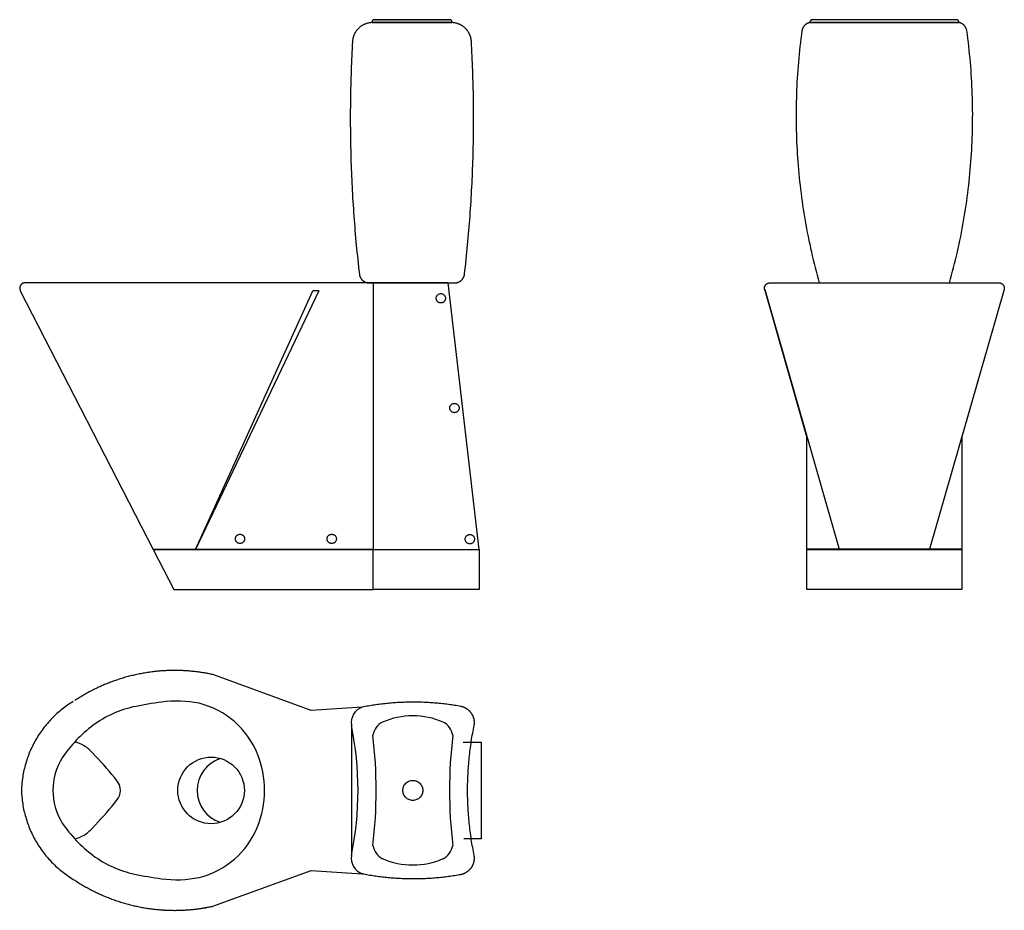
# Model space of a CAD drawing. Units: millimetres. Extents: x 1512 to 2990, y -593 to 744.
import ezdxf

# ---------------------------------------------------------------- set-up
doc = ezdxf.new("R2010")
doc.units = ezdxf.units.MM
doc.layers.add('DETAIL', color=2, linetype='Continuous', lineweight=30, true_color=0xffff00)
doc.layers.add('None', color=7, linetype='Continuous', lineweight=5)

msp = doc.modelspace()

# ---------------------------------------------------------------- hatches: boundary and pattern name
at = {"layer": 'DETAIL', "linetype": 'Continuous', "lineweight": 0, "true_color": 0xd3dbdb, "transparency": 33554687}
h = msp.add_hatch(color=254, dxfattribs=at)
edge = h.paths.add_edge_path()
edge.add_line((2160.9, 739.7), (2160.9, 740.9))
edge.add_arc((2157.9, 740.9), 3, 0, 90)
edge.add_line((2157.9, 743.9), (2043.9, 743.9))
edge.add_arc((2043.9, 740.9), 3, 90, 180)
edge.add_line((2040.9, 740.9), (2040.9, 739.7))
edge.add_line((2040.9, 739.7), (2160.9, 739.7))
edge.add_line((2160.9, 739.7), (2160.9, 739.7))

# ---------------------------------------------------------------- linework, layer by layer
at = {"layer": 'DETAIL', "color": 7, "transparency": 33554687}
for p, q in [((2042.5, 348.9), (2042.5, -51.1)), ((1960.9, 337.1), (1775.7, -51.1)), ((1775.7, -51.1), (1951.9, 337.1)), ((1960.9, 337.1), (1951.9, 337.1)), ((2630.4, 339), (2742.3, -51)), ((2989.9, 339), (2878, -51)), ((2009.9, -315), (2009.9, -510.7)), ((2178, -340.4), (2204.7, -340.4)), ((2204.7, -340.4), (2204.7, -485.4)), ((2204.7, -485.4), (2178.8, -485.4))]:
    msp.add_line(p, q, dxfattribs=at)
at = {"layer": 'DETAIL', "color": 7, "transparency": 33554687, "flags": 128}
for points in [[(2165, 348.9), (2165.3, 348.9), (2165.7, 348.9), (2166, 349), (2166.3, 349), (2166.7, 349), (2167, 349.1), (2167.4, 349.1), (2167.7, 349.2), (2168, 349.2), (2168.4, 349.3), (2168.7, 349.4), (2169, 349.5), (2169.4, 349.6), (2169.7, 349.7), (2170, 349.8), (2170.3, 349.9), (2170.6, 350), (2171, 350.2), (2171.3, 350.3), (2171.6, 350.5), (2171.9, 350.6), (2172.2, 350.8), (2172.5, 350.9), (2172.8, 351.1), (2173.1, 351.3), (2173.3, 351.5), (2173.6, 351.7), (2173.9, 351.9), (2174.2, 352.1), (2174.4, 352.3), (2174.7, 352.5), (2175, 352.7), (2175.2, 353), (2175.5, 353.2), (2175.7, 353.4), (2175.9, 353.7), (2176.2, 353.9), (2176.4, 354.2), (2176.6, 354.4), (2176.8, 354.7), (2177, 355), (2177.2, 355.3), (2177.4, 355.5), (2177.6, 355.8), (2177.8, 356.1), (2178, 356.4), (2178.1, 356.7), (2178.3, 357), (2178.4, 357.3), (2178.6, 357.6), (2178.7, 357.9), (2178.9, 358.2), (2179, 358.6), (2179.1, 358.9), (2179.2, 359.2), (2179.3, 359.5), (2179.4, 359.9), (2179.5, 360.2), (2179.6, 360.5), (2179.7, 360.8), (2179.7, 361.2), (2179.8, 361.5), (2179.8, 361.9), (2179.9, 362.2), (2180.5, 367.6), (2181.1, 373), (2181.7, 378.5), (2182.3, 383.9), (2182.9, 389.4), (2183.4, 394.8), (2183.9, 400.2), (2184.5, 405.7), (2185, 411.1), (2185.5, 416.6), (2186, 422), (2186.4, 427.4), (2186.9, 432.9), (2187.3, 438.3), (2187.7, 443.8), (2188.1, 449.2), (2188.5, 454.7), (2188.9, 460.1), (2189.2, 465.6), (2189.6, 471.1), (2189.9, 476.5), (2190.2, 482), (2190.5, 487.4), (2190.8, 492.9), (2191.1, 498.3), (2191.4, 503.8), (2191.6, 509.3), (2191.8, 514.7), (2192, 520.2), (2192.2, 525.6), (2192.4, 531.1), (2192.6, 536.6), (2192.7, 542), (2192.9, 547.5), (2193, 553), (2193.1, 558.4), (2193.2, 563.9), (2193.3, 569.4), (2193.3, 574.8), (2193.4, 580.3), (2193.4, 585.7), (2193.4, 591.2), (2193.4, 596.7), (2193.4, 602.1), (2193.4, 607.6), (2193.4, 613.1), (2193.3, 618.5), (2193.2, 624), (2193.2, 629.5), (2193.1, 634.9), (2192.9, 640.4), (2192.8, 645.9), (2192.7, 651.3), (2192.5, 656.8), (2192.3, 662.2), (2192.1, 667.7), (2191.9, 673.2), (2191.7, 678.6), (2191.5, 684.1), (2191.2, 689.6), (2191, 695), (2190.7, 700.5), (2190.4, 705.9), (2190.1, 711.4), (2190.1, 712.1), (2190, 712.8), (2189.9, 713.5), (2189.8, 714.2), (2189.7, 714.9), (2189.6, 715.6), (2189.4, 716.3), (2189.2, 717), (2189.1, 717.7), (2188.9, 718.4), (2188.7, 719), (2188.4, 719.7), (2188.2, 720.4), (2187.9, 721), (2187.6, 721.7), (2187.3, 722.3), (2187, 723), (2186.7, 723.6), (2186.4, 724.2), (2186, 724.8), (2185.7, 725.4), (2185.3, 726), (2184.9, 726.6), (2184.5, 727.2), (2184.1, 727.8), (2183.6, 728.3), (2183.2, 728.9), (2182.7, 729.4), (2182.2, 730), (2181.8, 730.5), (2181.3, 731), (2180.7, 731.5), (2180.2, 732), (2179.7, 732.4), (2179.1, 732.9), (2178.6, 733.3), (2178, 733.8), (2177.5, 734.2), (2176.9, 734.6), (2176.3, 735), (2175.7, 735.3), (2175.1, 735.7), (2174.4, 736), (2173.8, 736.4), (2173.2, 736.7), (2172.5, 737), (2171.9, 737.3), (2171.2, 737.5), (2170.6, 737.8), (2169.9, 738), (2169.2, 738.3), (2168.6, 738.5), (2167.9, 738.7), (2167.2, 738.8), (2166.5, 739), (2165.8, 739.1), (2165.1, 739.3), (2164.4, 739.4), (2163.7, 739.5), (2163, 739.5), (2162.3, 739.6), (2161.6, 739.6), (2160.9, 739.7), (2160.2, 739.7), (2041.6, 739.7), (2040.9, 739.7), (2040.2, 739.6), (2039.5, 739.6), (2038.8, 739.5), (2038.1, 739.5), (2037.3, 739.4), (2036.6, 739.3), (2036, 739.1), (2035.3, 739), (2034.6, 738.8), (2033.9, 738.7), (2033.2, 738.5), (2032.5, 738.3), (2031.8, 738), (2031.2, 737.8), (2030.5, 737.5), (2029.9, 737.3), (2029.2, 737), (2028.6, 736.7), (2027.9, 736.4), (2027.3, 736), (2026.7, 735.7), (2026.1, 735.3), (2025.5, 735), (2024.9, 734.6), (2024.3, 734.2), (2023.7, 733.8), (2023.1, 733.3), (2022.6, 732.9), (2022.1, 732.4), (2021.5, 732), (2021, 731.5), (2020.5, 731), (2020, 730.5), (2019.5, 730), (2019, 729.4), (2018.6, 728.9), (2018.1, 728.3), (2017.7, 727.8), (2017.3, 727.2), (2016.9, 726.6), (2016.5, 726), (2016.1, 725.4), (2015.7, 724.8), (2015.4, 724.2), (2015, 723.6), (2014.7, 723), (2014.4, 722.3), (2014.1, 721.7), (2013.8, 721), (2013.6, 720.4), (2013.3, 719.7), (2013.1, 719), (2012.9, 718.4), (2012.7, 717.7), (2012.5, 717), (2012.3, 716.3), (2012.2, 715.6), (2012.1, 714.9), (2011.9, 714.2), (2011.8, 713.5), (2011.8, 712.8), (2011.7, 712.1), (2011.6, 711.4), (2011.3, 705.9), (2011, 700.5), (2010.8, 695), (2010.5, 689.6), (2010.3, 684.1), (2010, 678.6), (2009.8, 673.2), (2009.6, 667.7), (2009.4, 662.2), (2009.2, 656.8), (2009.1, 651.3), (2008.9, 645.9), (2008.8, 640.4), (2008.7, 634.9), (2008.6, 629.5), (2008.5, 624), (2008.4, 618.5), (2008.4, 613.1), (2008.3, 607.6), (2008.3, 602.1), (2008.3, 596.7), (2008.3, 591.2), (2008.3, 585.7), (2008.4, 580.3), (2008.4, 574.8), (2008.5, 569.4), (2008.6, 563.9), (2008.6, 558.4), (2008.8, 553), (2008.9, 547.5), (2009, 542), (2009.2, 536.6), (2009.3, 531.1), (2009.5, 525.6), (2009.7, 520.2), (2009.9, 514.7), (2010.2, 509.3), (2010.4, 503.8), (2010.6, 498.3), (2010.9, 492.9), (2011.2, 487.4), (2011.5, 482), (2011.8, 476.5), (2012.2, 471.1), (2012.5, 465.6), (2012.9, 460.1), (2013.2, 454.7), (2013.6, 449.2), (2014, 443.8), (2014.4, 438.3), (2014.9, 432.9), (2015.3, 427.4), (2015.8, 422), (2016.3, 416.6), (2016.8, 411.1), (2017.3, 405.7), (2017.8, 400.2), (2018.3, 394.8), (2018.9, 389.4), (2019.5, 383.9), (2020, 378.5), (2020.6, 373), (2021.2, 367.6), (2021.9, 362.2), (2021.9, 361.9), (2022, 361.5), (2022, 361.2), (2022.1, 360.8), (2022.2, 360.5), (2022.2, 360.2), (2022.3, 359.9), (2022.4, 359.5), (2022.5, 359.2), (2022.6, 358.9), (2022.8, 358.6), (2022.9, 358.2), (2023, 357.9), (2023.2, 357.6), (2023.3, 357.3), (2023.5, 357), (2023.6, 356.7), (2023.8, 356.4), (2024, 356.1), (2024.1, 355.8), (2024.3, 355.5), (2024.5, 355.3), (2024.7, 355), (2024.9, 354.7), (2025.1, 354.4), (2025.4, 354.2), (2025.6, 353.9), (2025.8, 353.7), (2026, 353.4), (2026.3, 353.2), (2026.5, 353), (2026.8, 352.7), (2027, 352.5), (2027.3, 352.3), (2027.6, 352.1), (2027.8, 351.9), (2028.1, 351.7), (2028.4, 351.5), (2028.7, 351.3), (2029, 351.1), (2029.3, 350.9), (2029.6, 350.8), (2029.9, 350.6), (2030.2, 350.5), (2030.5, 350.3), (2030.8, 350.2), (2031.1, 350), (2031.4, 349.9), (2031.7, 349.8), (2032.1, 349.7), (2032.4, 349.6), (2032.7, 349.5), (2033, 349.4), (2033.4, 349.3), (2033.7, 349.2), (2034, 349.2), (2034.4, 349.1), (2034.7, 349.1), (2035.1, 349), (2035.4, 349), (2035.7, 349), (2036.1, 348.9), (2036.4, 348.9), (2036.8, 348.9), (2165.8, 348.9)], [(2933.8, 728), (2933.8, 728.3), (2933.7, 728.6), (2933.6, 728.9), (2933.5, 729.2), (2933.4, 729.5), (2933.3, 729.9), (2933.2, 730.2), (2933.1, 730.5), (2933, 730.8), (2932.8, 731.1), (2932.7, 731.4), (2932.6, 731.7), (2932.4, 732), (2932.3, 732.2), (2932.1, 732.5), (2931.9, 732.8), (2931.8, 733.1), (2931.6, 733.4), (2931.4, 733.6), (2931.2, 733.9), (2931, 734.2), (2930.8, 734.4), (2930.6, 734.7), (2930.4, 734.9), (2930.2, 735.2), (2929.9, 735.4), (2929.7, 735.6), (2929.5, 735.9), (2929.2, 736.1), (2929, 736.3), (2928.8, 736.5), (2928.5, 736.7), (2928.2, 736.9), (2928, 737.1), (2927.7, 737.3), (2927.4, 737.5), (2927.2, 737.7), (2926.9, 737.8), (2926.6, 738), (2926.3, 738.2), (2926, 738.3), (2925.7, 738.5), (2925.5, 738.6), (2925.2, 738.7), (2924.9, 738.9), (2924.6, 739), (2924.2, 739.1), (2923.9, 739.2), (2923.6, 739.3), (2923.3, 739.4), (2923, 739.5), (2922.7, 739.6), (2922.4, 739.6), (2922, 739.7), (2921.7, 739.8), (2921.4, 739.8), (2921.1, 739.9), (2920.8, 739.9), (2920.4, 739.9), (2920.1, 740), (2919.8, 740), (2919.5, 740), (2919.1, 740), (2701.1, 740), (2700.8, 740), (2700.5, 740), (2700.2, 740), (2699.8, 739.9), (2699.5, 739.9), (2699.2, 739.9), (2698.9, 739.8), (2698.5, 739.8), (2698.2, 739.7), (2697.9, 739.6), (2697.6, 739.6), (2697.3, 739.5), (2696.9, 739.4), (2696.6, 739.3), (2696.3, 739.2), (2696, 739.1), (2695.7, 739), (2695.4, 738.9), (2695.1, 738.7), (2694.8, 738.6), (2694.5, 738.5), (2694.2, 738.3), (2693.9, 738.2), (2693.6, 738), (2693.4, 737.8), (2693.1, 737.7), (2692.8, 737.5), (2692.5, 737.3), (2692.3, 737.1), (2692, 736.9), (2691.8, 736.7), (2691.5, 736.5), (2691.3, 736.3), (2691, 736.1), (2690.8, 735.9), (2690.5, 735.6), (2690.3, 735.4), (2690.1, 735.2), (2689.9, 734.9), (2689.7, 734.7), (2689.4, 734.4), (2689.2, 734.2), (2689, 733.9), (2688.9, 733.6), (2688.7, 733.4), (2688.5, 733.1), (2688.3, 732.8), (2688.2, 732.5), (2688, 732.2), (2687.8, 732), (2687.7, 731.7), (2687.5, 731.4), (2687.4, 731.1), (2687.3, 730.8), (2687.2, 730.5), (2687, 730.2), (2686.9, 729.9), (2686.8, 729.5), (2686.7, 729.2), (2686.7, 728.9), (2686.6, 728.6), (2686.5, 728.3), (2686.4, 728), (2686.4, 727.6), (2685.6, 721.7), (2684.8, 715.8), (2684.1, 709.9), (2683.4, 703.9), (2682.7, 698), (2682.1, 692.1), (2681.6, 686.1), (2681, 680.2), (2680.5, 674.2), (2680.1, 668.3), (2679.7, 662.3), (2679.3, 656.3), (2678.9, 650.4), (2678.6, 644.4), (2678.4, 638.5), (2678.2, 632.5), (2678, 626.5), (2677.8, 620.5), (2677.7, 614.6), (2677.6, 608.6), (2677.6, 602.6), (2677.6, 596.7), (2677.7, 590.7), (2677.7, 584.7), (2677.9, 578.7), (2678, 572.8), (2678.2, 566.8), (2678.4, 560.8), (2678.7, 554.9), (2679, 548.9), (2679.4, 542.9), (2679.8, 537), (2680.2, 531), (2680.7, 525.1), (2681.2, 519.1), (2681.7, 513.2), (2682.3, 507.2), (2682.9, 501.3), (2683.6, 495.4), (2684.3, 489.4), (2685, 483.5), (2685.8, 477.6), (2686.6, 471.7), (2687.4, 465.7), (2688.3, 459.8), (2689.2, 453.9), (2690.2, 448), (2691.2, 442.2), (2692.2, 436.3), (2693.3, 430.4), (2694.4, 424.5), (2695.6, 418.7), (2696.8, 412.8), (2698, 407), (2699.2, 401.1), (2700.6, 395.3), (2701.9, 389.5), (2703.3, 383.7), (2704.7, 377.9), (2706.1, 372.1), (2707.6, 366.3), (2709.1, 360.5), (2710.7, 354.8), (2712.3, 349), (2907.9, 349), (2909.5, 354.8), (2911.1, 360.5), (2912.6, 366.3), (2914.1, 372.1), (2915.6, 377.9), (2917, 383.7), (2918.4, 389.5), (2919.7, 395.3), (2921, 401.1), (2922.3, 407), (2923.5, 412.8), (2924.7, 418.7), (2925.8, 424.5), (2926.9, 430.4), (2928, 436.3), (2929.1, 442.2), (2930.1, 448), (2931, 453.9), (2931.9, 459.8), (2932.8, 465.7), (2933.7, 471.7), (2934.5, 477.6), (2935.3, 483.5), (2936, 489.4), (2936.7, 495.4), (2937.3, 501.3), (2938, 507.2), (2938.5, 513.2), (2939.1, 519.1), (2939.6, 525.1), (2940.1, 531), (2940.5, 537), (2940.9, 542.9), (2941.2, 548.9), (2941.5, 554.9), (2941.8, 560.8), (2942, 566.8), (2942.2, 572.8), (2942.4, 578.7), (2942.5, 584.7), (2942.6, 590.7), (2942.6, 596.7), (2942.7, 602.6), (2942.6, 608.6), (2942.5, 614.6), (2942.4, 620.5), (2942.3, 626.5), (2942.1, 632.5), (2941.9, 638.5), (2941.6, 644.4), (2941.3, 650.4), (2941, 656.3), (2940.6, 662.3), (2940.2, 668.3), (2939.7, 674.2), (2939.2, 680.2), (2938.7, 686.1), (2938.1, 692.1), (2937.5, 698), (2936.9, 703.9), (2936.2, 709.9), (2935.5, 715.8), (2934.7, 721.7), (2933.9, 727.6)], [(2154, 348.9), (1520, 348.9), (1519.9, 348.9), (1519.7, 348.9), (1519.6, 348.9), (1519.5, 348.9), (1519.4, 348.9), (1519.2, 348.9), (1519.1, 348.9), (1519, 348.9), (1518.8, 348.8), (1518.7, 348.8), (1518.6, 348.8), (1518.5, 348.8), (1518.3, 348.8), (1518.2, 348.7), (1518.1, 348.7), (1518, 348.7), (1517.8, 348.6), (1517.7, 348.6), (1517.6, 348.6), (1517.5, 348.5), (1517.4, 348.5), (1517.2, 348.4), (1517.1, 348.4), (1517, 348.3), (1516.9, 348.3), (1516.8, 348.2), (1516.6, 348.2), (1516.5, 348.1), (1516.4, 348.1), (1516.3, 348), (1516.2, 348), (1516.1, 347.9), (1516, 347.8), (1515.8, 347.8), (1515.7, 347.7), (1515.6, 347.6), (1515.5, 347.6), (1515.4, 347.5), (1515.3, 347.4), (1515.2, 347.3), (1515.1, 347.3), (1515, 347.2), (1514.9, 347.1), (1514.8, 347), (1514.7, 346.9), (1514.6, 346.8), (1514.5, 346.8), (1514.4, 346.7), (1514.3, 346.6), (1514.2, 346.5), (1514.2, 346.4), (1514.1, 346.3), (1514, 346.2), (1513.9, 346.1), (1513.8, 346), (1513.7, 345.9), (1513.7, 345.8), (1513.6, 345.7), (1513.5, 345.6), (1513.4, 345.5), (1513.4, 345.4), (1513.3, 345.3), (1513.2, 345.2), (1513.1, 345), (1513, 344.8), (1513, 344.7), (1512.9, 344.6), (1512.8, 344.5), (1512.8, 344.4), (1512.7, 344.3), (1512.7, 344.2), (1512.6, 344), (1512.6, 343.9), (1512.5, 343.8), (1512.5, 343.7), (1512.4, 343.6), (1512.4, 343.4), (1512.4, 343.3), (1512.3, 343.2), (1512.3, 343.1), (1512.3, 342.9), (1512.2, 342.8), (1512.2, 342.7), (1512.2, 342.6), (1512.1, 342.4), (1512.1, 342.3), (1512.1, 342.2), (1512.1, 342.1), (1512.1, 341.9), (1512, 341.8), (1512, 341.7), (1512, 341.5), (1512, 341.4), (1512, 341.3), (1512, 341.2), (1512, 341), (1512, 340.9), (1512, 340.8), (1512, 340.7), (1512, 340.5), (1512, 340.4), (1512, 340.3), (1512, 340.1), (1512.1, 340), (1512.1, 339.9), (1512.1, 339.8), (1512.1, 339.6), (1512.1, 339.5), (1512.2, 339.4), (1512.2, 339.3), (1512.2, 339.1), (1512.2, 339), (1512.3, 338.9), (1512.3, 338.8), (1512.3, 338.6), (1512.4, 338.5), (1512.4, 338.4), (1512.5, 338.3), (1512.5, 338.1), (1512.5, 338), (1512.6, 337.9), (1512.6, 337.8), (1512.7, 337.7), (1512.7, 337.6), (1512.8, 337.4), (1512.9, 337.3), (1512.9, 337.2), (1712.4, -51.1), (2202, -51.1), (2155, 348.9)], [(1592.4, -279.3), (1590.3, -280.7), (1588.1, -282.1), (1586, -283.5), (1583.9, -284.9), (1581.8, -286.4), (1579.7, -287.9), (1577.7, -289.4), (1575.6, -291), (1573.7, -292.6), (1571.7, -294.2), (1569.8, -295.9), (1567.8, -297.6), (1566, -299.3), (1564.1, -301.1), (1562.3, -302.9), (1560.5, -304.7), (1558.7, -306.5), (1557, -308.4), (1555.2, -310.3), (1553.6, -312.2), (1551.9, -314.2), (1550.3, -316.2), (1548.7, -318.2), (1547.1, -320.2), (1545.6, -322.3), (1544.1, -324.3), (1542.7, -326.4), (1541.2, -328.6), (1539.9, -330.7), (1538.5, -332.9), (1537.2, -335.1), (1535.9, -337.3), (1534.6, -339.5), (1533.4, -341.8), (1532.2, -344), (1531.1, -346.3), (1530, -348.6), (1528.9, -350.9), (1527.9, -353.3), (1526.9, -355.6), (1525.9, -358), (1525, -360.4), (1524.1, -362.8), (1523.3, -365.2), (1522.5, -367.6), (1521.7, -370.1), (1521, -372.5), (1520.3, -375), (1519.6, -377.5), (1519, -379.9), (1518.4, -382.4), (1517.9, -384.9), (1517.4, -387.4), (1516.9, -390), (1516.5, -392.5), (1516.2, -395), (1515.8, -397.6), (1515.5, -400.1), (1515.3, -402.6), (1515.1, -405.2), (1514.9, -407.7), (1514.8, -410.3), (1514.7, -412.9), (1514.8, -415.4), (1514.9, -418), (1515.1, -420.5), (1515.3, -423.1), (1515.5, -425.6), (1515.8, -428.1), (1516.2, -430.7), (1516.5, -433.2), (1516.9, -435.7), (1517.4, -438.3), (1517.9, -440.8), (1518.4, -443.3), (1519, -445.8), (1519.6, -448.2), (1520.3, -450.7), (1521, -453.2), (1521.7, -455.6), (1522.5, -458.1), (1523.3, -460.5), (1524.1, -462.9), (1525, -465.3), (1525.9, -467.7), (1526.9, -470.1), (1527.9, -472.4), (1528.9, -474.8), (1530, -477.1), (1531.1, -479.4), (1532.2, -481.7), (1533.4, -483.9), (1534.6, -486.2), (1535.9, -488.4), (1537.2, -490.6), (1538.5, -492.8), (1539.9, -495), (1541.2, -497.1), (1542.7, -499.3), (1544.1, -501.4), (1545.6, -503.4), (1547.1, -505.5), (1548.7, -507.5), (1550.3, -509.5), (1551.9, -511.5), (1553.6, -513.5), (1555.2, -515.4), (1557, -517.3), (1558.7, -519.2), (1560.5, -521), (1562.3, -522.8), (1564.1, -524.6), (1566, -526.4), (1567.8, -528.1), (1569.8, -529.8), (1571.7, -531.5), (1573.7, -533.1), (1575.6, -534.7), (1577.7, -536.3), (1579.7, -537.8), (1581.8, -539.3), (1583.9, -540.8), (1586, -542.2), (1588.1, -543.7), (1590.3, -545), (1592.4, -546.4), (1594.6, -547.7), (1596.3, -548.7), (1597.9, -549.8), (1599.6, -550.9), (1601.2, -551.9), (1602.9, -552.9), (1604.6, -553.9), (1606.2, -554.9), (1607.9, -555.9), (1609.6, -556.9), (1611.3, -557.9), (1613, -558.8), (1614.8, -559.8), (1616.5, -560.7), (1618.2, -561.6), (1619.9, -562.5), (1621.7, -563.4), (1623.4, -564.3), (1625.2, -565.1), (1627, -566), (1628.7, -566.8), (1630.5, -567.7), (1632.3, -568.5), (1634.1, -569.3), (1635.9, -570.1), (1637.6, -570.9), (1639.4, -571.6), (1641.3, -572.4), (1643.1, -573.1), (1644.9, -573.8), (1646.7, -574.5), (1648.5, -575.2), (1650.4, -575.9), (1652.2, -576.6), (1654.1, -577.3), (1655.9, -577.9), (1657.8, -578.5), (1659.6, -579.2), (1661.5, -579.8), (1663.3, -580.4), (1665.2, -580.9), (1667.1, -581.5), (1669, -582.1), (1670.8, -582.6), (1672.7, -583.1), (1674.6, -583.6), (1676.5, -584.1), (1678.4, -584.6), (1680.3, -585.1), (1682.2, -585.5), (1684.1, -586), (1686, -586.4), (1687.9, -586.8), (1689.8, -587.2), (1691.8, -587.6), (1693.7, -588), (1695.6, -588.4), (1697.5, -588.7), (1699.5, -589), (1701.4, -589.4), (1703.3, -589.7), (1705.3, -590), (1707.2, -590.2), (1709.1, -590.5), (1711.1, -590.8), (1712.5, -590.9), (1713.9, -591.1), (1715.3, -591.3), (1716.8, -591.4), (1718.2, -591.6), (1719.6, -591.7), (1721, -591.8), (1722.5, -591.9), (1723.9, -592.1), (1725.3, -592.2), (1726.7, -592.3), (1728.2, -592.3), (1729.6, -592.4), (1731, -592.5), (1732.5, -592.6), (1733.9, -592.6), (1735.3, -592.7), (1736.7, -592.7), (1738.2, -592.8), (1739.6, -592.8), (1741, -592.8), (1742.5, -592.8), (1743.9, -592.9), (1745.3, -592.9), (1746.8, -592.8), (1748.2, -592.8), (1749.6, -592.8), (1751.1, -592.8), (1752.5, -592.7), (1753.9, -592.7), (1755.3, -592.6), (1756.8, -592.6), (1758.2, -592.5), (1759.6, -592.4), (1761.1, -592.3), (1762.5, -592.3), (1763.9, -592.2), (1765.3, -592.1), (1766.8, -591.9), (1768.2, -591.8), (1769.6, -591.7), (1771, -591.6), (1772.5, -591.4), (1773.9, -591.3), (1775.3, -591.1), (1776.7, -590.9), (1778.2, -590.8), (1779.6, -590.6), (1781, -590.4), (1782.4, -590.2), (1783.8, -590), (1785.2, -589.8), (1786.7, -589.6), (1788.1, -589.3), (1789.5, -589.1), (1790.9, -588.8), (1792.3, -588.6), (1793.7, -588.3), (1795.1, -588.1), (1796.5, -587.8), (1797.9, -587.5), (1799.3, -587.2), (1800.7, -586.9), (1802.1, -586.6), (1949.7, -532.9), (2026.2, -537.9), (2028.5, -538.3), (2030.8, -538.7), (2033.1, -539.1), (2035.3, -539.5), (2037.6, -539.9), (2039.9, -540.3), (2042.2, -540.7), (2044.5, -541), (2046.8, -541.3), (2049.1, -541.7), (2051.4, -542), (2053.7, -542.3), (2056, -542.5), (2058.4, -542.8), (2060.7, -543), (2063, -543.3), (2065.3, -543.5), (2067.6, -543.7), (2069.9, -543.9), (2072.2, -544.1), (2074.6, -544.3), (2076.9, -544.4), (2079.2, -544.6), (2081.5, -544.7), (2083.8, -544.8), (2086.2, -544.9), (2088.5, -545), (2090.8, -545.1), (2093.1, -545.2), (2095.5, -545.2), (2097.8, -545.3), (2100.1, -545.3), (2102.4, -545.3), (2104.8, -545.3), (2107.1, -545.3), (2109.4, -545.2), (2111.7, -545.2), (2114.1, -545.1), (2116.4, -545.1), (2118.7, -545), (2121, -544.9), (2123.3, -544.8), (2125.7, -544.7), (2128, -544.5), (2130.3, -544.4), (2132.6, -544.2), (2134.9, -544), (2137.3, -543.8), (2139.6, -543.6), (2141.9, -543.4), (2144.2, -543.2), (2146.5, -542.9), (2148.8, -542.7), (2151.1, -542.4), (2153.4, -542.1), (2155.7, -541.8), (2158, -541.5), (2160.3, -541.2), (2162.6, -540.8), (2164.9, -540.5), (2167.2, -540.1), (2169.5, -539.7), (2171.8, -539.3), (2174.1, -538.9), (2174.7, -538.8), (2175.3, -538.7), (2175.9, -538.5), (2176.5, -538.4), (2177, -538.2), (2177.6, -538), (2178.2, -537.8), (2178.7, -537.6), (2179.3, -537.4), (2179.8, -537.2), (2180.4, -536.9), (2180.9, -536.7), (2181.5, -536.4), (2182, -536.1), (2182.5, -535.8), (2183, -535.5), (2183.5, -535.1), (2184, -534.8), (2184.5, -534.4), (2185, -534.1), (2185.5, -533.7), (2185.9, -533.3), (2186.4, -532.9), (2186.8, -532.5), (2187.2, -532.1), (2187.7, -531.7), (2188.1, -531.2), (2188.5, -530.8), (2188.9, -530.3), (2189.3, -529.9), (2189.6, -529.4), (2190, -528.9), (2190.3, -528.4), (2190.7, -527.9), (2191, -527.4), (2191.3, -526.9), (2191.6, -526.4), (2191.9, -525.8), (2192.1, -525.3), (2192.4, -524.8), (2192.6, -524.2), (2192.9, -523.7), (2193.1, -523.1), (2193.3, -522.5), (2193.5, -522), (2193.7, -521.4), (2193.8, -520.8), (2194, -520.2), (2194.1, -519.6), (2194.2, -519), (2194.3, -518.5), (2194.4, -517.9), (2194.5, -517.3), (2194.6, -516.7), (2194.6, -516.1), (2194.6, -515.5), (2194.7, -514.9), (2194.7, -514.3), (2194.7, -513.7), (2194.6, -513.1), (2194.6, -512.5), (2194.5, -511.9), (2194.5, -511.3), (2194.4, -510.7), (2193.8, -507.7), (2193.2, -504.6), (2192.6, -501.6), (2192.1, -498.6), (2191.5, -495.6), (2191, -492.5), (2190.5, -489.5), (2190, -486.4), (2189.6, -483.4), (2189.2, -480.3), (2188.7, -477.3), (2188.3, -474.2), (2188, -471.2), (2187.6, -468.1), (2187.3, -465.1), (2186.9, -462), (2186.6, -459), (2186.3, -455.9), (2186.1, -452.8), (2185.8, -449.8), (2185.6, -446.7), (2185.4, -443.6), (2185.2, -440.5), (2185.1, -437.5), (2184.9, -434.4), (2184.8, -431.3), (2184.7, -428.2), (2184.6, -425.2), (2184.5, -422.1), (2184.5, -419), (2184.4, -415.9), (2184.4, -412.9), (2184.4, -409.8), (2184.5, -406.7), (2184.5, -403.6), (2184.6, -400.5), (2184.7, -397.5), (2184.8, -394.4), (2184.9, -391.3), (2185.1, -388.2), (2185.2, -385.2), (2185.4, -382.1), (2185.6, -379), (2185.8, -376), (2186.1, -372.9), (2186.3, -369.8), (2186.6, -366.8), (2186.9, -363.7), (2187.3, -360.6), (2187.6, -357.6), (2188, -354.5), (2188.3, -351.5), (2188.7, -348.4), (2189.2, -345.4), (2189.6, -342.3), (2190, -339.3), (2190.5, -336.2), (2191, -333.2), (2191.5, -330.2), (2192.1, -327.1), (2192.6, -324.1), (2193.2, -321.1), (2193.8, -318), (2194.4, -315), (2194.5, -314.4), (2194.5, -313.8), (2194.6, -313.2), (2194.6, -312.6), (2194.7, -312), (2194.7, -311.4), (2194.7, -310.8), (2194.6, -310.2), (2194.6, -309.6), (2194.6, -309), (2194.5, -308.4), (2194.4, -307.8), (2194.3, -307.2), (2194.2, -306.7), (2194.1, -306.1), (2194, -305.5), (2193.8, -304.9), (2193.7, -304.3), (2193.5, -303.7), (2193.3, -303.2), (2193.1, -302.6), (2192.9, -302), (2192.6, -301.5), (2192.4, -300.9), (2192.1, -300.4), (2191.9, -299.9), (2191.6, -299.3), (2191.3, -298.8), (2191, -298.3), (2190.7, -297.8), (2190.3, -297.3), (2190, -296.8), (2189.6, -296.3), (2189.3, -295.8), (2188.9, -295.4), (2188.5, -294.9), (2188.1, -294.5), (2187.7, -294), (2187.2, -293.6), (2186.8, -293.2), (2186.4, -292.8), (2185.9, -292.4), (2185.5, -292), (2185, -291.6), (2184.5, -291.3), (2184, -290.9), (2183.5, -290.6), (2183, -290.2), (2182.5, -289.9), (2182, -289.6), (2181.5, -289.3), (2180.9, -289.1), (2180.4, -288.8), (2179.8, -288.5), (2179.3, -288.3), (2178.7, -288.1), (2178.2, -287.9), (2177.6, -287.7), (2177, -287.5), (2176.5, -287.3), (2175.9, -287.2), (2175.3, -287), (2174.7, -286.9), (2174.1, -286.8), (2171.8, -286.4), (2169.5, -286), (2167.2, -285.6), (2164.9, -285.2), (2162.6, -284.9), (2160.3, -284.5), (2158, -284.2), (2155.7, -283.9), (2153.4, -283.6), (2151.1, -283.3), (2148.8, -283), (2146.5, -282.8), (2144.2, -282.5), (2141.9, -282.3), (2139.6, -282.1), (2137.3, -281.9), (2134.9, -281.7), (2132.6, -281.5), (2130.3, -281.3), (2128, -281.2), (2125.7, -281), (2123.3, -280.9), (2121, -280.8), (2118.7, -280.7), (2116.4, -280.6), (2114.1, -280.6), (2111.7, -280.5), (2109.4, -280.5), (2107.1, -280.4), (2104.8, -280.4), (2102.4, -280.4), (2100.1, -280.4), (2097.8, -280.4), (2095.5, -280.5), (2093.1, -280.5), (2090.8, -280.6), (2088.5, -280.7), (2086.2, -280.8), (2083.8, -280.9), (2081.5, -281), (2079.2, -281.1), (2076.9, -281.3), (2074.6, -281.4), (2072.2, -281.6), (2069.9, -281.8), (2067.6, -282), (2065.3, -282.2), (2063, -282.4), (2060.7, -282.7), (2058.4, -282.9), (2056, -283.2), (2053.7, -283.5), (2051.4, -283.7), (2049.1, -284.1), (2046.8, -284.4), (2044.5, -284.7), (2042.2, -285.1), (2039.9, -285.4), (2037.6, -285.8), (2035.3, -286.2), (2033.1, -286.6), (2030.8, -287), (2028.5, -287.4), (2026.2, -287.9), (1949.7, -292.9), (1802.1, -239.1), (1800.7, -238.8), (1799.3, -238.5), (1797.9, -238.2), (1796.5, -237.9), (1795.1, -237.6), (1793.7, -237.4), (1792.3, -237.1), (1790.9, -236.9), (1789.5, -236.6), (1788.1, -236.4), (1786.7, -236.2), (1785.2, -235.9), (1783.8, -235.7), (1782.4, -235.5), (1781, -235.3), (1779.6, -235.1), (1778.2, -234.9), (1776.7, -234.8), (1775.3, -234.6), (1773.9, -234.4), (1772.5, -234.3), (1771, -234.2), (1769.6, -234), (1768.2, -233.9), (1766.8, -233.8), (1765.3, -233.6), (1763.9, -233.5), (1762.5, -233.4), (1761.1, -233.4), (1759.6, -233.3), (1758.2, -233.2), (1756.8, -233.1), (1755.3, -233.1), (1753.9, -233), (1752.5, -233), (1751.1, -232.9), (1749.6, -232.9), (1748.2, -232.9), (1746.8, -232.9), (1745.3, -232.9), (1743.9, -232.9), (1742.5, -232.9), (1741, -232.9), (1739.6, -232.9), (1738.2, -232.9), (1736.7, -233), (1735.3, -233), (1733.9, -233.1), (1732.5, -233.1), (1731, -233.2), (1729.6, -233.3), (1728.2, -233.4), (1726.7, -233.4), (1725.3, -233.5), (1723.9, -233.6), (1722.5, -233.8), (1721, -233.9), (1719.6, -234), (1718.2, -234.1), (1716.8, -234.3), (1715.3, -234.4), (1713.9, -234.6), (1712.5, -234.8), (1711.1, -234.9), (1709.1, -235.2), (1707.2, -235.5), (1705.3, -235.7), (1703.3, -236), (1701.4, -236.3), (1699.5, -236.7), (1697.5, -237), (1695.6, -237.3), (1693.7, -237.7), (1691.8, -238.1), (1689.8, -238.5), (1687.9, -238.9), (1686, -239.3), (1684.1, -239.7), (1682.2, -240.2), (1680.3, -240.6), (1678.4, -241.1), (1676.5, -241.6), (1674.6, -242.1), (1672.7, -242.6), (1670.8, -243.1), (1669, -243.6), (1667.1, -244.2), (1665.2, -244.8), (1663.3, -245.3), (1661.5, -245.9), (1659.6, -246.5), (1657.8, -247.2), (1655.9, -247.8), (1654.1, -248.4), (1652.2, -249.1), (1650.4, -249.8), (1648.5, -250.5), (1646.7, -251.2), (1644.9, -251.9), (1643.1, -252.6), (1641.3, -253.3), (1639.4, -254.1), (1637.6, -254.8), (1635.9, -255.6), (1634.1, -256.4), (1632.3, -257.2), (1630.5, -258), (1628.7, -258.9), (1627, -259.7), (1625.2, -260.6), (1623.4, -261.4), (1621.7, -262.3), (1619.9, -263.2), (1618.2, -264.1), (1616.5, -265), (1614.8, -265.9), (1613, -266.9), (1611.3, -267.8), (1609.6, -268.8), (1607.9, -269.8), (1606.2, -270.8), (1604.6, -271.8), (1602.9, -272.8), (1601.2, -273.8), (1599.6, -274.8), (1597.9, -275.9), (1596.3, -277), (1594.6, -278)]]:
    msp.add_lwpolyline(points, dxfattribs=at)
msp.add_lwpolyline([(2160.9, 739.7), (2160.9, 740.9, 0.414214), (2157.9, 743.9), (2043.9, 743.9, 0.414214), (2040.9, 740.9), (2040.9, 739.7), (2160.9, 739.7)], format="xyb", dxfattribs=at)
for points in [[(2922.1, 740), (2922.1, 740.1), (2922.1, 740.2), (2922.1, 740.3), (2922.1, 740.4), (2922.1, 740.5), (2922.1, 740.6), (2922.1, 740.7), (2922.1, 740.8), (2922, 740.9), (2922, 741), (2922, 741.1), (2922, 741.2), (2921.9, 741.3), (2921.9, 741.3), (2921.9, 741.4), (2921.8, 741.5), (2921.8, 741.6), (2921.7, 741.7), (2921.7, 741.8), (2921.7, 741.9), (2921.6, 742), (2921.6, 742.1), (2921.5, 742.1), (2921.5, 742.2), (2921.4, 742.3), (2921.3, 742.4), (2921.3, 742.5), (2921.2, 742.5), (2921.2, 742.6), (2921.1, 742.7), (2921, 742.8), (2921, 742.8), (2920.9, 742.9), (2920.8, 743), (2920.7, 743), (2920.7, 743.1), (2920.6, 743.2), (2920.5, 743.2), (2920.4, 743.3), (2920.3, 743.3), (2920.3, 743.4), (2920.2, 743.4), (2920.1, 743.5), (2920, 743.5), (2919.9, 743.6), (2919.8, 743.6), (2919.7, 743.7), (2919.7, 743.7), (2919.6, 743.7), (2919.5, 743.8), (2919.4, 743.8), (2919.3, 743.8), (2919.2, 743.9), (2919.1, 743.9), (2919, 743.9), (2918.9, 743.9), (2918.8, 743.9), (2918.7, 744), (2918.6, 744), (2918.5, 744), (2918.4, 744), (2918.3, 744), (2918.2, 744), (2918.1, 744), (2702.1, 744), (2702, 744), (2701.9, 744), (2701.8, 744), (2701.7, 744), (2701.6, 744), (2701.5, 744), (2701.4, 743.9), (2701.3, 743.9), (2701.3, 743.9), (2701.2, 743.9), (2701.1, 743.9), (2701, 743.8), (2700.9, 743.8), (2700.8, 743.8), (2700.7, 743.7), (2700.6, 743.7), (2700.5, 743.7), (2700.4, 743.6), (2700.3, 743.6), (2700.2, 743.5), (2700.2, 743.5), (2700.1, 743.4), (2700, 743.4), (2699.9, 743.3), (2699.8, 743.3), (2699.7, 743.2), (2699.7, 743.2), (2699.6, 743.1), (2699.5, 743), (2699.4, 743), (2699.4, 742.9), (2699.3, 742.8), (2699.2, 742.8), (2699.2, 742.7), (2699.1, 742.6), (2699, 742.5), (2699, 742.5), (2698.9, 742.4), (2698.9, 742.3), (2698.8, 742.2), (2698.7, 742.1), (2698.7, 742.1), (2698.6, 742), (2698.6, 741.9), (2698.6, 741.8), (2698.5, 741.7), (2698.5, 741.6), (2698.4, 741.5), (2698.4, 741.4), (2698.4, 741.3), (2698.3, 741.3), (2698.3, 741.2), (2698.3, 741.1), (2698.2, 741), (2698.2, 740.9), (2698.2, 740.8), (2698.2, 740.7), (2698.2, 740.6), (2698.2, 740.5), (2698.1, 740.4), (2698.1, 740.3), (2698.1, 740.2), (2698.1, 740.1), (2698.1, 740)], [(2926.5, -51), (2693.8, -51), (2693.8, 118), (2630.4, 339), (2630.4, 339.1), (2630.3, 339.2), (2630.3, 339.3), (2630.3, 339.4), (2630.3, 339.5), (2630.2, 339.7), (2630.2, 339.8), (2630.2, 339.9), (2630.2, 340), (2630.2, 340.1), (2630.2, 340.2), (2630.2, 340.3), (2630.1, 340.4), (2630.1, 340.6), (2630.1, 340.7), (2630.1, 340.8), (2630.1, 340.9), (2630.1, 341), (2630.1, 341.1), (2630.1, 341.2), (2630.1, 341.4), (2630.1, 341.5), (2630.1, 341.6), (2630.2, 341.7), (2630.2, 341.8), (2630.2, 341.9), (2630.2, 342), (2630.2, 342.2), (2630.2, 342.3), (2630.2, 342.4), (2630.3, 342.5), (2630.3, 342.6), (2630.3, 342.7), (2630.3, 342.8), (2630.4, 342.9), (2630.4, 343), (2630.4, 343.2), (2630.5, 343.3), (2630.5, 343.4), (2630.5, 343.5), (2630.6, 343.6), (2630.6, 343.7), (2630.6, 343.8), (2630.7, 343.9), (2630.7, 344), (2630.8, 344.1), (2630.8, 344.2), (2630.9, 344.3), (2630.9, 344.4), (2631, 344.5), (2631, 344.6), (2631.1, 344.7), (2631.1, 344.8), (2631.2, 344.9), (2631.2, 345), (2631.3, 345.1), (2631.3, 345.2), (2631.4, 345.3), (2631.5, 345.4), (2631.5, 345.5), (2631.6, 345.6), (2631.7, 345.7), (2631.7, 345.8), (2631.9, 346), (2631.9, 346.1), (2632, 346.2), (2632.1, 346.2), (2632.2, 346.3), (2632.2, 346.4), (2632.3, 346.5), (2632.4, 346.6), (2632.5, 346.7), (2632.6, 346.7), (2632.6, 346.8), (2632.7, 346.9), (2632.8, 347), (2632.9, 347.1), (2633, 347.1), (2633.1, 347.2), (2633.2, 347.3), (2633.2, 347.3), (2633.3, 347.4), (2633.4, 347.5), (2633.5, 347.5), (2633.6, 347.6), (2633.7, 347.7), (2633.8, 347.7), (2633.9, 347.8), (2634, 347.9), (2634.1, 347.9), (2634.2, 348), (2634.3, 348), (2634.4, 348.1), (2634.5, 348.1), (2634.6, 348.2), (2634.7, 348.2), (2634.8, 348.3), (2634.9, 348.3), (2635, 348.4), (2635.1, 348.4), (2635.2, 348.5), (2635.3, 348.5), (2635.4, 348.5), (2635.6, 348.6), (2635.7, 348.6), (2635.8, 348.6), (2635.9, 348.7), (2636, 348.7), (2636.1, 348.7), (2636.2, 348.8), (2636.3, 348.8), (2636.4, 348.8), (2636.5, 348.8), (2636.7, 348.9), (2636.8, 348.9), (2636.9, 348.9), (2637, 348.9), (2637.1, 348.9), (2637.2, 348.9), (2637.3, 349), (2637.4, 349), (2637.6, 349), (2637.7, 349), (2637.8, 349), (2637.9, 349), (2638, 349), (2638.1, 349), (2982.1, 349), (2982.2, 349), (2982.4, 349), (2982.5, 349), (2982.6, 349), (2982.7, 349), (2982.8, 349), (2982.9, 349), (2983, 348.9), (2983.2, 348.9), (2983.3, 348.9), (2983.4, 348.9), (2983.5, 348.9), (2983.6, 348.9), (2983.7, 348.8), (2983.8, 348.8), (2983.9, 348.8), (2984, 348.8), (2984.2, 348.7), (2984.3, 348.7), (2984.4, 348.7), (2984.5, 348.6), (2984.6, 348.6), (2984.7, 348.6), (2984.8, 348.5), (2984.9, 348.5), (2985, 348.5), (2985.1, 348.4), (2985.2, 348.4), (2985.3, 348.3), (2985.4, 348.3), (2985.5, 348.2), (2985.7, 348.2), (2985.8, 348.1), (2985.9, 348.1), (2986, 348), (2986.1, 348), (2986.2, 347.9), (2986.3, 347.9), (2986.4, 347.8), (2986.4, 347.7), (2986.5, 347.7), (2986.6, 347.6), (2986.7, 347.5), (2986.8, 347.5), (2986.9, 347.4), (2987, 347.3), (2987.1, 347.3), (2987.2, 347.2), (2987.3, 347.1), (2987.4, 347.1), (2987.4, 347), (2987.5, 346.9), (2987.6, 346.8), (2987.7, 346.7), (2987.8, 346.7), (2987.9, 346.6), (2987.9, 346.5), (2988, 346.4), (2988.1, 346.3), (2988.2, 346.2), (2988.2, 346.2), (2988.3, 346.1), (2988.4, 346), (2988.5, 345.8), (2988.6, 345.7), (2988.7, 345.6), (2988.7, 345.5), (2988.8, 345.4), (2988.9, 345.3), (2988.9, 345.2), (2989, 345.1), (2989, 345), (2989.1, 344.9), (2989.1, 344.8), (2989.2, 344.7), (2989.2, 344.6), (2989.3, 344.5), (2989.4, 344.4), (2989.4, 344.3), (2989.4, 344.2), (2989.5, 344.1), (2989.5, 344), (2989.6, 343.9), (2989.6, 343.8), (2989.7, 343.7), (2989.7, 343.6), (2989.7, 343.5), (2989.8, 343.4), (2989.8, 343.3), (2989.8, 343.2), (2989.9, 343), (2989.9, 342.9), (2989.9, 342.8), (2989.9, 342.7), (2990, 342.6), (2990, 342.5), (2990, 342.4), (2990, 342.3), (2990, 342.2), (2990.1, 342), (2990.1, 341.9), (2990.1, 341.8), (2990.1, 341.7), (2990.1, 341.6), (2990.1, 341.5), (2990.1, 341.4), (2990.1, 341.2), (2990.1, 341.1), (2990.1, 341), (2990.1, 340.9), (2990.1, 340.8), (2990.1, 340.7), (2990.1, 340.6), (2990.1, 340.4), (2990.1, 340.3), (2990.1, 340.2), (2990.1, 340.1), (2990.1, 340), (2990, 339.9), (2990, 339.8), (2990, 339.7), (2990, 339.5), (2990, 339.4), (2989.9, 339.3), (2989.9, 339.2), (2989.9, 339.1), (2989.9, 339), (2926.5, 118)], [(2151.2, 325.8), (2151.2, 325.1), (2151.1, 324.4), (2150.9, 323.8), (2150.7, 323.1), (2150.4, 322.5), (2150, 321.9), (2149.6, 321.4), (2149.2, 320.9), (2148.7, 320.4), (2148.1, 320), (2147.5, 319.6), (2146.9, 319.3), (2146.3, 319.1), (2145.6, 318.9), (2144.9, 318.8), (2144.2, 318.8), (2143.5, 318.8), (2142.9, 318.9), (2142.2, 319.1), (2141.5, 319.3), (2140.9, 319.6), (2140.3, 320), (2139.8, 320.4), (2139.3, 320.9), (2138.8, 321.4), (2138.4, 321.9), (2138.1, 322.5), (2137.8, 323.1), (2137.5, 323.8), (2137.4, 324.4), (2137.3, 325.1), (2137.2, 325.8), (2137.3, 326.5), (2137.4, 327.2), (2137.5, 327.8), (2137.8, 328.5), (2138.1, 329.1), (2138.4, 329.7), (2138.8, 330.2), (2139.3, 330.8), (2139.8, 331.2), (2140.3, 331.6), (2140.9, 332), (2141.5, 332.3), (2142.2, 332.5), (2142.9, 332.7), (2143.5, 332.8), (2144.2, 332.8), (2144.9, 332.8), (2145.6, 332.7), (2146.3, 332.5), (2146.9, 332.3), (2147.5, 332), (2148.1, 331.6), (2148.7, 331.2), (2149.2, 330.8), (2149.6, 330.2), (2150, 329.7), (2150.4, 329.1), (2150.7, 328.5), (2150.9, 327.8), (2151.1, 327.2), (2151.2, 326.5)], [(2171.6, 161.1), (2171.6, 160.5), (2171.5, 159.8), (2171.3, 159.1), (2171.1, 158.5), (2170.8, 157.8), (2170.4, 157.3), (2170, 156.7), (2169.6, 156.2), (2169.1, 155.7), (2168.5, 155.3), (2167.9, 155), (2167.3, 154.7), (2166.7, 154.4), (2166, 154.3), (2165.3, 154.2), (2164.6, 154.1), (2163.9, 154.2), (2163.3, 154.3), (2162.6, 154.4), (2161.9, 154.7), (2161.3, 155), (2160.7, 155.3), (2160.2, 155.7), (2159.7, 156.2), (2159.2, 156.7), (2158.8, 157.3), (2158.4, 157.8), (2158.2, 158.5), (2157.9, 159.1), (2157.8, 159.8), (2157.7, 160.5), (2157.6, 161.1), (2157.7, 161.8), (2157.8, 162.5), (2157.9, 163.2), (2158.2, 163.8), (2158.4, 164.4), (2158.8, 165), (2159.2, 165.6), (2159.7, 166.1), (2160.2, 166.6), (2160.7, 167), (2161.3, 167.3), (2161.9, 167.6), (2162.6, 167.8), (2163.3, 168), (2163.9, 168.1), (2164.6, 168.1), (2165.3, 168.1), (2166, 168), (2166.7, 167.8), (2167.3, 167.6), (2167.9, 167.3), (2168.5, 167), (2169.1, 166.6), (2169.6, 166.1), (2170, 165.6), (2170.4, 165), (2170.8, 164.4), (2171.1, 163.8), (2171.3, 163.2), (2171.5, 162.5), (2171.6, 161.8)], [(1849.8, -35.3), (1849.7, -36), (1849.6, -36.7), (1849.5, -37.4), (1849.2, -38), (1849, -38.6), (1848.6, -39.2), (1848.2, -39.8), (1847.7, -40.3), (1847.2, -40.7), (1846.7, -41.2), (1846.1, -41.5), (1845.5, -41.8), (1844.8, -42), (1844.1, -42.2), (1843.5, -42.3), (1842.8, -42.3), (1842.1, -42.3), (1841.4, -42.2), (1840.7, -42), (1840.1, -41.8), (1839.5, -41.5), (1838.9, -41.2), (1838.3, -40.7), (1837.8, -40.3), (1837.4, -39.8), (1837, -39.2), (1836.6, -38.6), (1836.3, -38), (1836.1, -37.4), (1835.9, -36.7), (1835.8, -36), (1835.8, -35.3), (1835.8, -34.6), (1835.9, -34), (1836.1, -33.3), (1836.3, -32.7), (1836.6, -32), (1837, -31.4), (1837.4, -30.9), (1837.8, -30.4), (1838.3, -29.9), (1838.9, -29.5), (1839.5, -29.2), (1840.1, -28.9), (1840.7, -28.6), (1841.4, -28.5), (1842.1, -28.4), (1842.8, -28.3), (1843.5, -28.4), (1844.1, -28.5), (1844.8, -28.6), (1845.5, -28.9), (1846.1, -29.2), (1846.7, -29.5), (1847.2, -29.9), (1847.7, -30.4), (1848.2, -30.9), (1848.6, -31.4), (1849, -32), (1849.2, -32.7), (1849.5, -33.3), (1849.6, -34), (1849.7, -34.6)], [(1987.5, -35.3), (1987.4, -36), (1987.3, -36.7), (1987.2, -37.4), (1986.9, -38), (1986.6, -38.6), (1986.3, -39.2), (1985.9, -39.8), (1985.4, -40.3), (1984.9, -40.7), (1984.4, -41.2), (1983.8, -41.5), (1983.1, -41.8), (1982.5, -42), (1981.8, -42.2), (1981.2, -42.3), (1980.5, -42.3), (1979.8, -42.3), (1979.1, -42.2), (1978.4, -42), (1977.8, -41.8), (1977.2, -41.5), (1976.6, -41.2), (1976, -40.7), (1975.5, -40.3), (1975.1, -39.8), (1974.7, -39.2), (1974.3, -38.6), (1974, -38), (1973.8, -37.4), (1973.6, -36.7), (1973.5, -36), (1973.5, -35.3), (1973.5, -34.6), (1973.6, -34), (1973.8, -33.3), (1974, -32.7), (1974.3, -32), (1974.7, -31.4), (1975.1, -30.9), (1975.5, -30.4), (1976, -29.9), (1976.6, -29.5), (1977.2, -29.2), (1977.8, -28.9), (1978.4, -28.6), (1979.1, -28.5), (1979.8, -28.4), (1980.5, -28.3), (1981.2, -28.4), (1981.8, -28.5), (1982.5, -28.6), (1983.1, -28.9), (1983.8, -29.2), (1984.4, -29.5), (1984.9, -29.9), (1985.4, -30.4), (1985.9, -30.9), (1986.3, -31.4), (1986.6, -32), (1986.9, -32.7), (1987.2, -33.3), (1987.3, -34), (1987.4, -34.6)], [(2194.8, -35.8), (2194.7, -36.5), (2194.6, -37.1), (2194.5, -37.8), (2194.2, -38.5), (2193.9, -39.1), (2193.6, -39.7), (2193.2, -40.2), (2192.7, -40.7), (2192.2, -41.2), (2191.6, -41.6), (2191.1, -42), (2190.4, -42.2), (2189.8, -42.5), (2189.1, -42.6), (2188.4, -42.7), (2187.8, -42.8), (2187.1, -42.7), (2186.4, -42.6), (2185.7, -42.5), (2185.1, -42.2), (2184.5, -42), (2183.9, -41.6), (2183.3, -41.2), (2182.8, -40.7), (2182.3, -40.2), (2181.9, -39.7), (2181.6, -39.1), (2181.3, -38.5), (2181.1, -37.8), (2180.9, -37.1), (2180.8, -36.5), (2180.8, -35.8), (2180.8, -35.1), (2180.9, -34.4), (2181.1, -33.7), (2181.3, -33.1), (2181.6, -32.5), (2181.9, -31.9), (2182.3, -31.3), (2182.8, -30.8), (2183.3, -30.4), (2183.9, -30), (2184.5, -29.6), (2185.1, -29.3), (2185.7, -29.1), (2186.4, -28.9), (2187.1, -28.8), (2187.8, -28.8), (2188.4, -28.8), (2189.1, -28.9), (2189.8, -29.1), (2190.4, -29.3), (2191.1, -29.6), (2191.6, -30), (2192.2, -30.4), (2192.7, -30.8), (2193.2, -31.3), (2193.6, -31.9), (2193.9, -32.5), (2194.2, -33.1), (2194.5, -33.7), (2194.6, -34.4), (2194.7, -35.1)], [(1799.4, -462.9), (1794.5, -462.6), (1789.6, -461.9), (1784.8, -460.7), (1780.2, -459), (1775.8, -456.9), (1771.6, -454.4), (1767.6, -451.5), (1764, -448.2), (1760.7, -444.6), (1757.8, -440.6), (1755.3, -436.4), (1753.2, -432), (1751.5, -427.4), (1750.3, -422.6), (1749.6, -417.8), (1749.4, -412.9), (1749.6, -408), (1750.3, -403.1), (1751.5, -398.3), (1753.2, -393.7), (1755.3, -389.3), (1757.8, -385.1), (1760.7, -381.1), (1764, -377.5), (1767.6, -374.2), (1771.6, -371.3), (1775.8, -368.8), (1780.2, -366.7), (1784.8, -365), (1789.6, -363.8), (1794.5, -363.1), (1799.4, -362.9), (1804.3, -363.1), (1809.1, -363.8), (1813.9, -365), (1818.5, -366.7), (1822.9, -368.8), (1827.1, -371.3), (1831.1, -374.2), (1834.7, -377.5), (1838, -381.1), (1840.9, -385.1), (1843.5, -389.3), (1845.6, -393.7), (1847.2, -398.3), (1848.4, -403.1), (1849.1, -408), (1849.4, -412.9), (1849.1, -417.8), (1848.4, -422.6), (1847.2, -427.4), (1845.6, -432), (1843.5, -436.4), (1840.9, -440.6), (1838, -444.6), (1834.7, -448.2), (1831.1, -451.5), (1827.1, -454.4), (1822.9, -456.9), (1818.5, -459), (1813.9, -460.7), (1809.1, -461.9), (1804.3, -462.6)], [(2102.2, -427.9), (2100.7, -427.8), (2099.2, -427.6), (2097.8, -427.2), (2096.4, -426.7), (2095.1, -426.1), (2093.8, -425.3), (2092.7, -424.4), (2091.6, -423.5), (2090.6, -422.4), (2089.7, -421.2), (2088.9, -419.9), (2088.3, -418.6), (2087.8, -417.2), (2087.5, -415.8), (2087.2, -414.3), (2087.2, -412.9), (2087.2, -411.4), (2087.5, -409.9), (2087.8, -408.5), (2088.3, -407.1), (2088.9, -405.8), (2089.7, -404.5), (2090.6, -403.3), (2091.6, -402.2), (2092.7, -401.3), (2093.8, -400.4), (2095.1, -399.6), (2096.4, -399), (2097.8, -398.5), (2099.2, -398.1), (2100.7, -397.9), (2102.2, -397.9), (2103.6, -397.9), (2105.1, -398.1), (2106.5, -398.5), (2107.9, -399), (2109.2, -399.6), (2110.5, -400.4), (2111.7, -401.3), (2112.8, -402.2), (2113.8, -403.3), (2114.6, -404.5), (2115.4, -405.8), (2116, -407.1), (2116.5, -408.5), (2116.9, -409.9), (2117.1, -411.4), (2117.2, -412.9), (2117.1, -414.3), (2116.9, -415.8), (2116.5, -417.2), (2116, -418.6), (2115.4, -419.9), (2114.6, -421.2), (2113.8, -422.4), (2112.8, -423.5), (2111.7, -424.4), (2110.5, -425.3), (2109.2, -426.1), (2107.9, -426.7), (2106.5, -427.2), (2105.1, -427.6), (2103.6, -427.8)]]:
    msp.add_lwpolyline(points, close=True, dxfattribs=at)
at = {"layer": 'DETAIL', "color": 7, "transparency": 33554687}
for centre, radius, start, end in [((1800.7, -841.5), 566.3, 97.6993, 101.8517), ((1747.5, -447.8), 169.1, 78.4015, 97.6993), ((1717, -442.3), 158.5, 101.8517, 126.8121), ((1750.4, -406.3), 128, 22.0741, 75.9486), ((2034.7, -311.4), 25, 109.801, 188.411), ((2070.2, -335.3), 28.5, 118.8925, 169.2773), ((2102.2, -415.4), 114.5, 66.4433, 113.5567), ((2134.2, -335.3), 28.5, 10.7227, 61.1075), ((1741.4, -475), 199.3, 126.8121, 146.1059), ((1535, -412.9), 484.9, 348.3621, 11.6379), ((1361.9, -412.9), 685.3, 353.0602, 6.9398), ((2842.5, -412.9), 685.3, 173.0602, 186.9398), ((1586.2, -380.8), 41.6, 57.2152, 78.0447), ((1582.2, -390.2), 51.7, 40.8907, 59.2111), ((1654.4, -412.9), 92.5, 148.021, 211.979), ((1089.7, -861.8), 733.5, 39.6718, 43.5571), ((1828.2, -412.9), 50, 107.5436, 252.4564), ((1734.3, -412.9), 145.3, 0, 22.0741), ((1603.6, -435.6), 65.9, 27.9384, 39.6663), ((1639.3, -412.9), 24, 340.1336, 19.8664), ((1734.3, -412.9), 145.3, 337.9259, 360), ((1603.6, -390.1), 65.9, 320.3337, 332.0616), ((1089.7, 36.1), 733.5, 316.4429, 320.3282), ((1741.4, -350.7), 199.3, 213.8941, 233.1879), ((1582.2, -435.5), 51.7, 300.7889, 319.1093), ((1750.4, -419.4), 128, 284.0514, 337.9259), ((1586.2, -444.9), 41.6, 281.9553, 302.7848), ((2070.2, -490.4), 28.5, 190.7227, 241.1075), ((2134.2, -490.4), 28.5, 298.8925, 349.2773), ((1717, -383.4), 158.5, 233.1879, 258.1483), ((2034.7, -514.3), 25, 171.589, 250.199), ((2102.2, -410.3), 114.5, 246.4433, 293.5567), ((1800.7, 15.8), 566.3, 258.1483, 262.3007), ((1747.5, -377.9), 169.1, 262.3007, 281.5985), ((1744.6, -323.3), 269.6, 262.8543, 282.319)]:
    msp.add_arc(centre, radius, start, end, dxfattribs=at)
at = {"layer": 'None', "color": 7, "linetype": 'Continuous', "lineweight": 25, "transparency": 33554687}
for p, q in [((2693.6, -51.1), (2926.5, -51.1)), ((2693.6, -111.1), (2693.6, -51.1)), ((2926.5, -51.1), (2926.5, -111.1)), ((2926.5, -111.1), (2693.6, -111.1))]:
    msp.add_line(p, q, dxfattribs=at)
at = {"layer": 'None', "color": 7, "linetype": 'Continuous', "lineweight": 25, "transparency": 33554687, "flags": 128}
for points in [[(2042.5, -51.1), (1712.4, -51.1), (1743.3, -111.1), (2042.5, -111.1)], [(2042.5, -111.1), (2042.5, -51.1), (2202, -51.1), (2202, -111.1)]]:
    msp.add_lwpolyline(points, close=True, dxfattribs=at)

doc.saveas('drawing.dxf')
